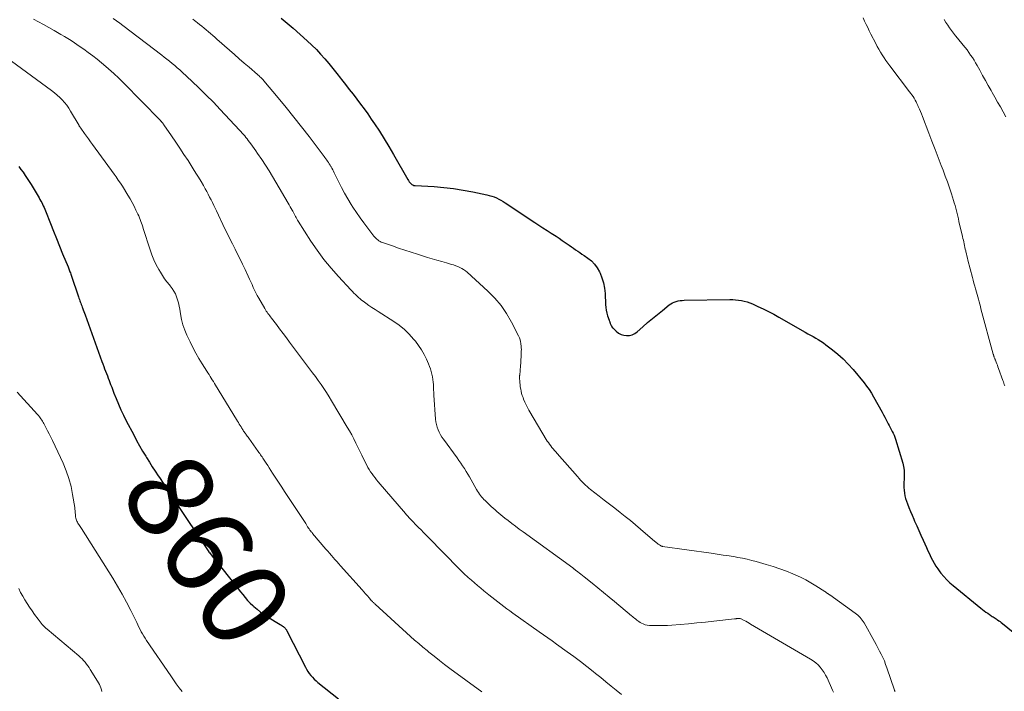
# Model space of a CAD drawing. Units: feet. Extents: x 2000000 to 2005036, y 550000 to 555001.
# Drawn here: x 2000611 to 2000839, y 551554 to 551709 of the extents above; entities that cross this region are included whole.
import ezdxf
from ezdxf.enums import TextEntityAlignment as Align

# ---------------------------------------------------------------- set-up
doc = ezdxf.new("R2010")
doc.units = ezdxf.units.FT
doc.header["$LTSCALE"] = 100
doc.header["$MEASUREMENT"] = 0
for name, color, linetype, lineweight in [('CONTOUR INDEX', 32, 'Continuous', 25), ('CONTOUR INDEX LABEL', 7, 'Continuous', 15), ('CONTOUR INTERMEDIATE', 40, 'Continuous', 15)]:
    doc.layers.add(name, color=color, linetype=linetype, lineweight=lineweight)
doc.styles.add('slant', font='romans.shx', dxfattribs={"oblique": 14.999978})

msp = doc.modelspace()

# ---------------------------------------------------------------- linework, layer by layer
at = {"layer": 'CONTOUR INDEX', "flags": 128}
for points, elevation in [([(2000671.67, 551709.52), (2000672.14, 551709.14), (2000672.6, 551708.77), (2000673.06, 551708.38), (2000673.52, 551708), (2000673.98, 551707.61), (2000674.43, 551707.21), (2000677.7, 551704.27), (2000678.76, 551703.28), (2000679.79, 551702.26), (2000680.78, 551701.2), (2000681.74, 551700.11), (2000682.67, 551699), (2000683.59, 551697.87), (2000684.49, 551696.74), (2000685.39, 551695.6), (2000685.63, 551695.29), (2000686.5, 551694.16), (2000687.37, 551693.04), (2000688.25, 551691.91), (2000689.12, 551690.79), (2000689.99, 551689.66), (2000690.84, 551688.52), (2000691.66, 551687.36), (2000692.47, 551686.19), (2000693.2, 551685.1), (2000694.34, 551683.36), (2000695.46, 551681.6), (2000696.53, 551679.82), (2000697.58, 551678.02), (2000700.88, 551672.2), (2000701.04, 551671.95), (2000701.21, 551671.7), (2000701.4, 551671.48), (2000701.6, 551671.26), (2000701.82, 551671.08), (2000702.06, 551670.94), (2000702.33, 551670.85), (2000702.62, 551670.8), (2000707.01, 551670.56), (2000709.25, 551670.38), (2000711.48, 551670.13), (2000713.7, 551669.78), (2000715.91, 551669.36), (2000719.16, 551668.67), (2000719.73, 551668.53), (2000720.29, 551668.37), (2000720.83, 551668.17), (2000721.37, 551667.95), (2000721.9, 551667.69), (2000722.42, 551667.42), (2000722.92, 551667.13), (2000723.41, 551666.82), (2000730.27, 551662.27), (2000731.2, 551661.66), (2000732.13, 551661.05), (2000733.06, 551660.45), (2000733.99, 551659.84), (2000734.42, 551659.57), (2000735.14, 551659.1), (2000735.86, 551658.63), (2000736.57, 551658.14), (2000737.28, 551657.66), (2000737.71, 551657.35), (2000738.2, 551657.01), (2000738.69, 551656.67), (2000739.18, 551656.32), (2000739.67, 551655.98), (2000740.16, 551655.64), (2000740.65, 551655.3), (2000741.14, 551654.96), (2000741.63, 551654.62), (2000742.47, 551654.06), (2000743.31, 551653.39), (2000744.06, 551652.64), (2000744.67, 551651.78), (2000745.2, 551650.84), (2000745.32, 551650.59), (2000745.76, 551649.45), (2000746.11, 551648.29), (2000746.33, 551647.1), (2000746.46, 551645.88), (2000746.58, 551643.31), (2000746.64, 551642.65), (2000746.73, 551641.99), (2000746.88, 551641.35), (2000747.07, 551640.71), (2000747.4, 551639.72), (2000747.45, 551639.59), (2000747.5, 551639.45), (2000747.54, 551639.31), (2000747.59, 551639.17), (2000747.63, 551639.04), (2000747.68, 551638.9), (2000747.74, 551638.77), (2000747.79, 551638.63), (2000747.85, 551638.5), (2000747.95, 551638.31), (2000748.06, 551638.13), (2000748.19, 551637.96), (2000748.33, 551637.81), (2000749.05, 551637.12), (2000749.59, 551636.71), (2000750.16, 551636.4), (2000750.78, 551636.21), (2000751.44, 551636.12), (2000752.1, 551636.18), (2000752.74, 551636.32), (2000753.32, 551636.61), (2000753.87, 551636.99), (2000755.2, 551638.16), (2000756.31, 551639.12), (2000757.43, 551640.08), (2000758.56, 551641.02), (2000759.7, 551641.94), (2000761.28, 551643.2), (2000761.65, 551643.47), (2000762.04, 551643.7), (2000762.46, 551643.88), (2000762.9, 551644.03), (2000763.35, 551644.14), (2000763.8, 551644.22), (2000764.26, 551644.27), (2000764.72, 551644.29), (2000775.27, 551644.45), (2000775.95, 551644.44), (2000776.63, 551644.41), (2000777.3, 551644.34), (2000777.97, 551644.25), (2000778.63, 551644.12), (2000779.29, 551643.94), (2000779.92, 551643.72), (2000780.55, 551643.46), (2000781.79, 551642.89), (2000783.02, 551642.31), (2000784.24, 551641.7), (2000785.44, 551641.06), (2000786.63, 551640.39), (2000792.7, 551636.91), (2000793.3, 551636.57), (2000793.91, 551636.22), (2000794.52, 551635.88), (2000795.12, 551635.54), (2000795.73, 551635.19), (2000796.32, 551634.82), (2000796.89, 551634.43), (2000797.45, 551634.02), (2000798.99, 551632.86), (2000800.27, 551631.82), (2000801.5, 551630.72), (2000802.65, 551629.53), (2000803.75, 551628.29), (2000806.29, 551625.19), (2000806.89, 551624.42), (2000807.46, 551623.63), (2000807.99, 551622.81), (2000808.49, 551621.97), (2000810.46, 551618.43), (2000810.78, 551617.84), (2000811.1, 551617.25), (2000811.42, 551616.66), (2000811.73, 551616.06), (2000811.88, 551615.76), (2000812.11, 551615.31), (2000812.34, 551614.87), (2000812.58, 551614.43), (2000812.82, 551613.99), (2000813.04, 551613.55), (2000813.25, 551613.09), (2000813.42, 551612.63), (2000813.58, 551612.15), (2000815.21, 551606.66), (2000815.41, 551605.84), (2000815.54, 551605.01), (2000815.59, 551604.17), (2000815.57, 551603.33), (2000815.54, 551602.9), (2000815.51, 551602.27), (2000815.49, 551601.63), (2000815.51, 551600.99), (2000815.54, 551600.36), (2000815.61, 551599.73), (2000815.72, 551599.1), (2000815.88, 551598.49), (2000816.07, 551597.89), (2000816.3, 551597.27), (2000816.64, 551596.37), (2000817, 551595.48), (2000817.37, 551594.59), (2000817.76, 551593.7), (2000817.96, 551593.26), (2000818.45, 551592.16), (2000818.94, 551591.06), (2000819.44, 551589.96), (2000819.93, 551588.86), (2000820.72, 551587.11), (2000821.05, 551586.39), (2000821.38, 551585.66), (2000821.72, 551584.94), (2000822.07, 551584.23), (2000822.45, 551583.53), (2000822.85, 551582.84), (2000823.3, 551582.19), (2000823.78, 551581.55), (2000824.05, 551581.21), (2000824.71, 551580.44), (2000825.4, 551579.7), (2000826.13, 551579), (2000826.9, 551578.34), (2000833.25, 551573.14), (2000833.64, 551572.83), (2000834.04, 551572.52), (2000834.44, 551572.22), (2000834.85, 551571.93), (2000835.24, 551571.66), (2000835.46, 551571.51), (2000835.67, 551571.37), (2000835.89, 551571.22), (2000836.11, 551571.08), (2000836.33, 551570.94), (2000836.55, 551570.79), (2000836.77, 551570.65), (2000836.99, 551570.51), (2000837.14, 551570.41), (2000837.43, 551570.21), (2000837.72, 551570.01), (2000837.99, 551569.8), (2000838.27, 551569.59), (2000840.71, 551567.6)], 840), ([(2000611.03, 551675.23), (2000611.55, 551674.56), (2000612.05, 551673.87), (2000612.53, 551673.17), (2000613, 551672.47), (2000613.45, 551671.75), (2000613.9, 551671.03), (2000615.74, 551667.96), (2000615.95, 551667.6), (2000616.16, 551667.24), (2000616.35, 551666.87), (2000616.54, 551666.5), (2000616.72, 551666.12), (2000616.9, 551665.74), (2000617.06, 551665.36), (2000617.22, 551664.97), (2000618.35, 551662.06), (2000619.05, 551660.3), (2000619.75, 551658.54), (2000620.45, 551656.79), (2000621.17, 551655.03), (2000622.42, 551652), (2000622.51, 551651.77), (2000622.61, 551651.53), (2000622.7, 551651.3), (2000622.79, 551651.07), (2000622.88, 551650.83), (2000622.97, 551650.6), (2000623.06, 551650.36), (2000623.14, 551650.12), (2000624.84, 551645.09), (2000624.95, 551644.79), (2000625.05, 551644.49), (2000625.15, 551644.2), (2000625.26, 551643.9), (2000625.37, 551643.61), (2000625.47, 551643.31), (2000625.58, 551643.02), (2000625.7, 551642.72), (2000625.78, 551642.51), (2000625.93, 551642.11), (2000626.08, 551641.71), (2000626.22, 551641.31), (2000626.37, 551640.9), (2000630.26, 551630.12), (2000630.46, 551629.57), (2000630.67, 551629.02), (2000630.87, 551628.47), (2000631.09, 551627.93), (2000631.3, 551627.38), (2000631.51, 551626.83), (2000631.71, 551626.28), (2000631.92, 551625.73), (2000632.01, 551625.5), (2000632.26, 551624.83), (2000632.51, 551624.17), (2000632.77, 551623.51), (2000633.03, 551622.85), (2000633.55, 551621.56), (2000634.09, 551620.27), (2000634.66, 551618.98), (2000635.26, 551617.72), (2000635.89, 551616.46), (2000637.6, 551613.16), (2000638.27, 551611.91), (2000638.95, 551610.67), (2000639.66, 551609.44), (2000640.38, 551608.23), (2000640.56, 551607.93), (2000641.22, 551606.87), (2000641.88, 551605.82), (2000642.55, 551604.78), (2000643.24, 551603.74), (2000643.53, 551603.3), (2000644.37, 551602.04), (2000645.2, 551600.78), (2000646.04, 551599.53), (2000646.87, 551598.27), (2000654.93, 551586.14), (2000654.94, 551586.13), (2000654.96, 551586.11), (2000654.97, 551586.09), (2000654.98, 551586.08), (2000655.02, 551586.01), (2000655.04, 551586), (2000655.05, 551585.98), (2000655.06, 551585.96), (2000655.07, 551585.95), (2000655.71, 551585.16), (2000656.04, 551584.75), (2000656.36, 551584.34), (2000656.69, 551583.93), (2000657.02, 551583.52), (2000660.62, 551578.97), (2000661.16, 551578.29), (2000661.69, 551577.61), (2000662.23, 551576.93), (2000662.77, 551576.24), (2000663.32, 551575.57), (2000663.89, 551574.92), (2000664.5, 551574.3), (2000665.12, 551573.7), (2000665.33, 551573.51), (2000666.09, 551572.85), (2000666.87, 551572.23), (2000667.69, 551571.65), (2000668.53, 551571.1), (2000671.41, 551569.35), (2000671.6, 551569.23), (2000671.79, 551569.11), (2000671.98, 551568.98), (2000672.16, 551568.86), (2000672.29, 551568.76), (2000672.4, 551568.67), (2000672.51, 551568.58), (2000672.6, 551568.47), (2000672.69, 551568.36), (2000672.77, 551568.25), (2000672.85, 551568.13), (2000672.92, 551568.01), (2000672.99, 551567.88), (2000677.24, 551559.5), (2000677.52, 551559), (2000677.82, 551558.5), (2000678.15, 551558.03), (2000678.5, 551557.58), (2000678.88, 551557.14), (2000679.28, 551556.73), (2000679.71, 551556.34), (2000680.15, 551555.96), (2000684.91, 551552.17)], 860)]:
    msp.add_lwpolyline(points, dxfattribs=dict(at, elevation=elevation))
at = {"layer": 'CONTOUR INTERMEDIATE', "flags": 128}
for points, elevation in [([(2000614.47, 551709.31), (2000615.63, 551708.66), (2000616.79, 551708.01), (2000619.2, 551706.66), (2000620, 551706.2), (2000620.79, 551705.74), (2000621.58, 551705.27), (2000622.37, 551704.8), (2000622.79, 551704.54), (2000623.36, 551704.19), (2000623.92, 551703.82), (2000624.48, 551703.45), (2000625.03, 551703.07), (2000626.06, 551702.35), (2000627.11, 551701.59), (2000628.14, 551700.81), (2000629.16, 551700.01), (2000630.17, 551699.19), (2000630.61, 551698.82), (2000631.81, 551697.78), (2000632.98, 551696.73), (2000634.13, 551695.63), (2000635.26, 551694.52), (2000643.71, 551685.91), (2000643.76, 551685.85), (2000643.82, 551685.79), (2000643.88, 551685.73), (2000643.93, 551685.67), (2000643.99, 551685.61), (2000644.04, 551685.55), (2000644.09, 551685.49), (2000644.14, 551685.42), (2000644.22, 551685.33), (2000644.31, 551685.22), (2000644.39, 551685.11), (2000644.48, 551685), (2000644.56, 551684.88), (2000646.34, 551682.29), (2000647.31, 551680.87), (2000648.27, 551679.44), (2000649.21, 551678.01), (2000650.14, 551676.57), (2000651.36, 551674.67), (2000651.97, 551673.71), (2000652.56, 551672.74), (2000653.14, 551671.77), (2000653.7, 551670.79), (2000654.11, 551670.07), (2000654.46, 551669.44), (2000654.8, 551668.8), (2000655.13, 551668.16), (2000655.46, 551667.52), (2000655.77, 551666.87), (2000656.09, 551666.23), (2000656.4, 551665.58), (2000656.71, 551664.93), (2000658.66, 551660.84), (2000659.23, 551659.66), (2000659.81, 551658.48), (2000660.4, 551657.31), (2000661, 551656.14), (2000661.6, 551654.97), (2000662.18, 551653.8), (2000662.75, 551652.62), (2000663.32, 551651.43), (2000664.06, 551649.83), (2000664.36, 551649.2), (2000664.65, 551648.56), (2000664.93, 551647.91), (2000665.21, 551647.26), (2000665.49, 551646.62), (2000665.79, 551645.99), (2000666.12, 551645.37), (2000666.46, 551644.75), (2000667.85, 551642.38), (2000668.02, 551642.09), (2000668.21, 551641.8), (2000668.4, 551641.52), (2000668.6, 551641.25), (2000668.81, 551640.98), (2000669.01, 551640.7), (2000669.22, 551640.43), (2000669.42, 551640.16), (2000670.55, 551638.67), (2000671.31, 551637.66), (2000672.08, 551636.64), (2000672.85, 551635.62), (2000673.61, 551634.6), (2000678.23, 551628.45), (2000678.89, 551627.55), (2000679.56, 551626.64), (2000680.21, 551625.73), (2000680.86, 551624.81), (2000681.49, 551623.88), (2000682.11, 551622.95), (2000682.71, 551622), (2000683.29, 551621.04), (2000686.92, 551614.99), (2000687.45, 551614.08), (2000687.95, 551613.16), (2000688.43, 551612.23), (2000688.89, 551611.28), (2000689.34, 551610.34), (2000689.8, 551609.39), (2000690.26, 551608.45), (2000690.74, 551607.51), (2000691.42, 551606.18), (2000691.7, 551605.66), (2000691.99, 551605.16), (2000692.31, 551604.66), (2000692.64, 551604.18), (2000692.99, 551603.71), (2000693.35, 551603.24), (2000693.71, 551602.78), (2000694.09, 551602.33), (2000700.34, 551595.01), (2000700.55, 551594.77), (2000700.76, 551594.54), (2000700.96, 551594.31), (2000701.18, 551594.07), (2000701.39, 551593.85), (2000701.6, 551593.62), (2000701.82, 551593.39), (2000702.04, 551593.17), (2000702.78, 551592.4), (2000703.37, 551591.8), (2000703.96, 551591.2), (2000704.55, 551590.59), (2000705.15, 551589.99), (2000705.91, 551589.21), (2000706.89, 551588.22), (2000707.86, 551587.23), (2000708.84, 551586.23), (2000709.81, 551585.24), (2000712.16, 551582.84), (2000712.49, 551582.5), (2000712.82, 551582.16), (2000713.16, 551581.83), (2000713.49, 551581.5), (2000713.83, 551581.17), (2000714.17, 551580.84), (2000714.51, 551580.53), (2000714.86, 551580.21), (2000715.59, 551579.57), (2000716.3, 551578.95), (2000717.03, 551578.33), (2000717.76, 551577.72), (2000718.5, 551577.12), (2000719.66, 551576.18), (2000720.34, 551575.64), (2000721.02, 551575.1), (2000721.7, 551574.57), (2000722.39, 551574.03), (2000723.08, 551573.51), (2000723.78, 551572.99), (2000724.48, 551572.48), (2000725.19, 551571.97), (2000731.25, 551567.67), (2000732.25, 551566.96), (2000733.25, 551566.25), (2000734.25, 551565.53), (2000735.25, 551564.82), (2000737.74, 551563.04), (2000739.27, 551561.93), (2000740.78, 551560.8), (2000742.26, 551559.64), (2000743.74, 551558.46), (2000744.26, 551558.04), (2000745.46, 551557.06), (2000746.66, 551556.08), (2000747.87, 551555.1), (2000749.07, 551554.13), (2000750.28, 551553.16)], 852), ([(2000632.88, 551709.44), (2000633.63, 551708.92), (2000634.37, 551708.38), (2000635.11, 551707.83), (2000644.06, 551700.98), (2000644.67, 551700.5), (2000645.28, 551700.03), (2000645.88, 551699.54), (2000646.48, 551699.05), (2000647.07, 551698.56), (2000647.65, 551698.05), (2000648.23, 551697.54), (2000648.8, 551697.02), (2000651.05, 551694.93), (2000652.72, 551693.34), (2000654.37, 551691.73), (2000655.99, 551690.09), (2000657.58, 551688.42), (2000662.06, 551683.63), (2000662.36, 551683.29), (2000662.66, 551682.96), (2000662.95, 551682.62), (2000663.24, 551682.28), (2000663.52, 551681.93), (2000663.8, 551681.58), (2000664.07, 551681.22), (2000664.34, 551680.87), (2000664.63, 551680.49), (2000665.03, 551679.94), (2000665.43, 551679.38), (2000665.83, 551678.82), (2000666.21, 551678.25), (2000667.18, 551676.83), (2000668.03, 551675.54), (2000668.86, 551674.24), (2000669.67, 551672.93), (2000670.46, 551671.6), (2000673.3, 551666.74), (2000673.54, 551666.34), (2000673.77, 551665.93), (2000673.99, 551665.52), (2000674.21, 551665.11), (2000674.33, 551664.86), (2000674.48, 551664.57), (2000674.63, 551664.28), (2000674.78, 551663.98), (2000674.93, 551663.69), (2000675.09, 551663.4), (2000675.24, 551663.12), (2000675.41, 551662.83), (2000675.59, 551662.55), (2000678.52, 551657.99), (2000679.99, 551655.84), (2000681.53, 551653.75), (2000683.17, 551651.74), (2000684.89, 551649.78), (2000687.77, 551646.67), (2000688.11, 551646.32), (2000688.44, 551645.97), (2000688.79, 551645.63), (2000689.14, 551645.29), (2000689.5, 551644.97), (2000689.87, 551644.65), (2000690.25, 551644.34), (2000690.63, 551644.05), (2000691.23, 551643.6), (2000691.93, 551643.1), (2000692.63, 551642.61), (2000693.34, 551642.13), (2000694.06, 551641.66), (2000697.67, 551639.39), (2000698.93, 551638.5), (2000700.13, 551637.54), (2000701.23, 551636.48), (2000702.26, 551635.33), (2000702.67, 551634.83), (2000703.41, 551633.86), (2000704.08, 551632.85), (2000704.67, 551631.78), (2000705.2, 551630.68), (2000705.67, 551629.58), (2000705.91, 551629), (2000706.12, 551628.42), (2000706.31, 551627.82), (2000706.47, 551627.22), (2000706.48, 551627.18), (2000706.61, 551626.59), (2000706.72, 551626), (2000706.78, 551625.4), (2000706.82, 551624.8), (2000706.85, 551624.2), (2000706.88, 551623.6), (2000706.91, 551622.99), (2000706.95, 551622.39), (2000707.31, 551616.84), (2000707.39, 551616.2), (2000707.5, 551615.58), (2000707.68, 551614.97), (2000707.89, 551614.37), (2000708.16, 551613.79), (2000708.45, 551613.22), (2000708.79, 551612.68), (2000709.14, 551612.15), (2000712.28, 551607.84), (2000712.72, 551607.23), (2000713.15, 551606.62), (2000713.57, 551606), (2000713.99, 551605.38), (2000714.39, 551604.74), (2000714.79, 551604.11), (2000715.17, 551603.46), (2000715.54, 551602.81), (2000716.81, 551600.53), (2000717.01, 551600.18), (2000717.23, 551599.83), (2000717.46, 551599.5), (2000717.7, 551599.18), (2000717.95, 551598.86), (2000718.22, 551598.55), (2000718.49, 551598.26), (2000718.78, 551597.97), (2000719.77, 551597.01), (2000720.19, 551596.61), (2000720.62, 551596.21), (2000721.05, 551595.82), (2000721.49, 551595.43), (2000721.94, 551595.05), (2000722.38, 551594.68), (2000722.84, 551594.31), (2000723.3, 551593.95), (2000724.08, 551593.35), (2000724.93, 551592.69), (2000725.79, 551592.04), (2000726.65, 551591.4), (2000727.52, 551590.77), (2000739, 551582.41), (2000739.08, 551582.35), (2000739.16, 551582.28), (2000739.25, 551582.22), (2000739.33, 551582.16), (2000739.41, 551582.1), (2000739.49, 551582.04), (2000739.58, 551581.98), (2000739.66, 551581.92), (2000740.2, 551581.5), (2000740.56, 551581.23), (2000740.91, 551580.96), (2000741.26, 551580.68), (2000741.61, 551580.4), (2000743.51, 551578.86), (2000744.8, 551577.81), (2000746.1, 551576.75), (2000747.39, 551575.69), (2000748.67, 551574.63), (2000752.6, 551571.37), (2000752.83, 551571.17), (2000753.07, 551570.97), (2000753.3, 551570.77), (2000753.54, 551570.56), (2000753.77, 551570.36), (2000754.02, 551570.17), (2000754.28, 551570), (2000754.54, 551569.84), (2000754.86, 551569.67), (2000755.3, 551569.46), (2000755.76, 551569.3), (2000756.23, 551569.2), (2000756.71, 551569.15), (2000757.8, 551569.11), (2000758.83, 551569.09), (2000759.87, 551569.09), (2000760.9, 551569.14), (2000761.93, 551569.2), (2000763.78, 551569.36), (2000765.73, 551569.53), (2000767.69, 551569.72), (2000769.64, 551569.92), (2000771.59, 551570.12), (2000776.33, 551570.65), (2000776.46, 551570.67), (2000776.59, 551570.68), (2000776.72, 551570.69), (2000776.85, 551570.7), (2000776.98, 551570.71), (2000777.12, 551570.72), (2000777.25, 551570.72), (2000777.38, 551570.72), (2000777.6, 551570.72), (2000777.63, 551570.72), (2000777.65, 551570.72), (2000777.68, 551570.72), (2000777.7, 551570.71), (2000777.8, 551570.69), (2000777.82, 551570.68), (2000777.84, 551570.68), (2000777.86, 551570.67), (2000777.89, 551570.66), (2000778.6, 551570.28), (2000778.98, 551570.08), (2000779.35, 551569.88), (2000779.73, 551569.67), (2000780.1, 551569.45), (2000793.92, 551561.34), (2000794.53, 551560.94), (2000795.12, 551560.5), (2000795.66, 551560), (2000796.17, 551559.47), (2000796.63, 551558.89), (2000797.05, 551558.28), (2000797.42, 551557.65), (2000797.76, 551556.98), (2000799.02, 551554.18), (2000799.23, 551553.69)], 848), ([(2000651.24, 551709.29), (2000651.6, 551709), (2000651.96, 551708.71), (2000652.33, 551708.42), (2000652.82, 551708.04), (2000653.33, 551707.63), (2000653.84, 551707.21), (2000654.34, 551706.79), (2000654.84, 551706.37), (2000655.34, 551705.94), (2000655.84, 551705.51), (2000656.33, 551705.08), (2000656.83, 551704.65), (2000659.69, 551702.14), (2000660.84, 551701.14), (2000661.98, 551700.14), (2000663.13, 551699.14), (2000664.28, 551698.15), (2000666.18, 551696.5), (2000666.38, 551696.33), (2000666.57, 551696.16), (2000666.76, 551695.98), (2000666.95, 551695.8), (2000667.13, 551695.61), (2000667.31, 551695.42), (2000667.49, 551695.23), (2000667.66, 551695.03), (2000670.99, 551691.07), (2000672.81, 551688.87), (2000674.61, 551686.65), (2000676.37, 551684.41), (2000678.1, 551682.15), (2000681.57, 551677.55), (2000681.78, 551677.27), (2000681.99, 551676.99), (2000682.19, 551676.71), (2000682.39, 551676.42), (2000682.59, 551676.14), (2000682.78, 551675.85), (2000682.96, 551675.55), (2000683.14, 551675.25), (2000683.18, 551675.17), (2000683.37, 551674.83), (2000683.56, 551674.48), (2000683.73, 551674.14), (2000683.91, 551673.78), (2000684.89, 551671.76), (2000685.58, 551670.4), (2000686.29, 551669.06), (2000687.05, 551667.75), (2000687.84, 551666.45), (2000688.22, 551665.85), (2000689.04, 551664.61), (2000689.87, 551663.37), (2000690.75, 551662.17), (2000691.64, 551660.97), (2000693.08, 551659.11), (2000693.28, 551658.87), (2000693.49, 551658.64), (2000693.72, 551658.43), (2000693.97, 551658.23), (2000694.22, 551658.06), (2000694.49, 551657.9), (2000694.77, 551657.76), (2000695.06, 551657.64), (2000697.35, 551656.84), (2000698.79, 551656.34), (2000700.24, 551655.85), (2000701.69, 551655.38), (2000703.15, 551654.92), (2000705.48, 551654.21), (2000706.56, 551653.88), (2000707.64, 551653.56), (2000708.73, 551653.25), (2000709.82, 551652.94), (2000711.01, 551652.6), (2000711.5, 551652.45), (2000711.98, 551652.28), (2000712.45, 551652.1), (2000712.91, 551651.89), (2000713.36, 551651.66), (2000713.79, 551651.4), (2000714.2, 551651.1), (2000714.59, 551650.78), (2000719.43, 551646.38), (2000721.02, 551644.78), (2000722.48, 551643.07), (2000723.74, 551641.22), (2000724.87, 551639.26), (2000726.51, 551636.04), (2000726.7, 551635.61), (2000726.86, 551635.18), (2000726.96, 551634.73), (2000727.04, 551634.27), (2000727.05, 551634.15), (2000727.09, 551633.74), (2000727.12, 551633.33), (2000727.13, 551632.92), (2000727.12, 551632.5), (2000727.11, 551631.94), (2000727.08, 551631.24), (2000727.05, 551630.54), (2000727, 551629.85), (2000726.94, 551629.15), (2000726.75, 551627.01), (2000726.74, 551626.91), (2000726.73, 551626.81), (2000726.72, 551626.71), (2000726.72, 551626.61), (2000726.72, 551626.51), (2000726.72, 551626.41), (2000726.72, 551626.31), (2000726.72, 551626.21), (2000726.76, 551625.6), (2000726.8, 551625.2), (2000726.84, 551624.79), (2000726.89, 551624.39), (2000726.95, 551623.98), (2000726.98, 551623.78), (2000727.08, 551623.28), (2000727.2, 551622.78), (2000727.35, 551622.29), (2000727.52, 551621.81), (2000727.66, 551621.43), (2000727.93, 551620.77), (2000728.23, 551620.12), (2000728.55, 551619.49), (2000728.9, 551618.87), (2000733.13, 551611.76), (2000733.38, 551611.38), (2000733.64, 551611), (2000733.91, 551610.63), (2000734.2, 551610.27), (2000734.49, 551609.92), (2000734.79, 551609.57), (2000735.09, 551609.22), (2000735.4, 551608.88), (2000740.12, 551603.52), (2000740.48, 551603.13), (2000740.83, 551602.74), (2000741.2, 551602.35), (2000741.56, 551601.96), (2000741.94, 551601.59), (2000742.32, 551601.23), (2000742.72, 551600.88), (2000743.13, 551600.55), (2000745.1, 551599.01), (2000746.3, 551598.07), (2000747.51, 551597.13), (2000748.73, 551596.2), (2000749.94, 551595.26), (2000751.14, 551594.32), (2000752.34, 551593.36), (2000753.52, 551592.38), (2000754.68, 551591.39), (2000757.99, 551588.52), (2000758.11, 551588.42), (2000758.24, 551588.31), (2000758.36, 551588.21), (2000758.49, 551588.11), (2000758.62, 551588.01), (2000758.75, 551587.92), (2000758.88, 551587.82), (2000759.02, 551587.73), (2000759.28, 551587.57), (2000759.33, 551587.54), (2000759.39, 551587.51), (2000759.45, 551587.48), (2000759.51, 551587.46), (2000759.57, 551587.43), (2000759.64, 551587.42), (2000759.7, 551587.4), (2000759.76, 551587.39), (2000770.96, 551585.81), (2000772.35, 551585.61), (2000773.74, 551585.4), (2000775.13, 551585.18), (2000776.52, 551584.95), (2000777.15, 551584.84), (2000778.22, 551584.64), (2000779.29, 551584.42), (2000780.34, 551584.16), (2000781.4, 551583.88), (2000783.71, 551583.23), (2000785.27, 551582.75), (2000786.82, 551582.24), (2000788.35, 551581.67), (2000789.87, 551581.06), (2000790.35, 551580.86), (2000791.6, 551580.3), (2000792.83, 551579.69), (2000794.02, 551579.01), (2000795.19, 551578.29), (2000797.24, 551576.96), (2000797.37, 551576.88), (2000797.5, 551576.79), (2000797.63, 551576.7), (2000797.75, 551576.61), (2000797.88, 551576.52), (2000797.94, 551576.48), (2000798, 551576.43), (2000798.07, 551576.39), (2000798.13, 551576.35), (2000798.19, 551576.31), (2000798.26, 551576.26), (2000798.32, 551576.22), (2000798.38, 551576.18), (2000804.26, 551571.97), (2000804.56, 551571.73), (2000804.86, 551571.49), (2000805.13, 551571.22), (2000805.4, 551570.94), (2000805.64, 551570.64), (2000805.87, 551570.34), (2000806.09, 551570.02), (2000806.29, 551569.69), (2000808.69, 551565.43), (2000809.1, 551564.69), (2000809.5, 551563.95), (2000809.89, 551563.2), (2000810.28, 551562.45), (2000810.64, 551561.68), (2000810.98, 551560.91), (2000811.28, 551560.13), (2000811.57, 551559.33), (2000813.31, 551554.19), (2000813.33, 551554.13), (2000813.36, 551554.07), (2000813.38, 551554.02), (2000813.4, 551553.96), (2000813.44, 551553.89)], 844), ([(2000806.07, 551709.58), (2000806.41, 551708.81), (2000806.77, 551708.06), (2000807.14, 551707.31), (2000807.51, 551706.56), (2000807.89, 551705.81), (2000808.99, 551703.65), (2000809.35, 551702.98), (2000809.72, 551702.31), (2000810.1, 551701.65), (2000810.5, 551701), (2000810.91, 551700.35), (2000811.34, 551699.72), (2000811.78, 551699.1), (2000812.24, 551698.48), (2000816.82, 551692.49), (2000817.09, 551692.12), (2000817.36, 551691.75), (2000817.61, 551691.36), (2000817.85, 551690.98), (2000818.08, 551690.58), (2000818.3, 551690.18), (2000818.5, 551689.77), (2000818.69, 551689.35), (2000818.82, 551689.07), (2000819.07, 551688.5), (2000819.31, 551687.94), (2000819.54, 551687.37), (2000819.76, 551686.79), (2000821.26, 551682.92), (2000821.98, 551681.04), (2000822.71, 551679.16), (2000823.42, 551677.28), (2000824.14, 551675.41), (2000824.55, 551674.33), (2000825.05, 551672.99), (2000825.54, 551671.64), (2000826.01, 551670.28), (2000826.46, 551668.91), (2000826.95, 551667.38), (2000827.14, 551666.78), (2000827.32, 551666.17), (2000827.48, 551665.56), (2000827.63, 551664.95), (2000827.78, 551664.33), (2000827.93, 551663.72), (2000828.07, 551663.1), (2000828.22, 551662.49), (2000829.04, 551659.01), (2000829.13, 551658.59), (2000829.23, 551658.18), (2000829.32, 551657.77), (2000829.41, 551657.35), (2000829.5, 551656.94), (2000829.59, 551656.52), (2000829.68, 551656.11), (2000829.77, 551655.69), (2000829.81, 551655.52), (2000829.92, 551655.02), (2000830.03, 551654.53), (2000830.16, 551654.03), (2000830.28, 551653.53), (2000831.33, 551649.57), (2000831.5, 551648.91), (2000831.68, 551648.25), (2000831.86, 551647.59), (2000832.04, 551646.93), (2000832.1, 551646.71), (2000832.25, 551646.16), (2000832.4, 551645.61), (2000832.55, 551645.06), (2000832.7, 551644.51), (2000832.85, 551643.96), (2000833, 551643.41), (2000833.15, 551642.86), (2000833.3, 551642.31), (2000836.15, 551631.82), (2000836.17, 551631.75), (2000836.19, 551631.68), (2000836.21, 551631.61), (2000836.22, 551631.54), (2000836.23, 551631.5), (2000836.24, 551631.45), (2000836.26, 551631.39), (2000836.27, 551631.34), (2000836.29, 551631.29), (2000836.31, 551631.23), (2000836.33, 551631.18), (2000836.35, 551631.13), (2000836.37, 551631.07), (2000836.44, 551630.92), (2000836.5, 551630.79), (2000836.55, 551630.67), (2000836.6, 551630.54), (2000836.65, 551630.41), (2000836.82, 551629.96), (2000836.96, 551629.61), (2000837.09, 551629.26), (2000837.22, 551628.9), (2000837.35, 551628.55), (2000838.36, 551625.77), (2000838.47, 551625.46), (2000838.57, 551625.15), (2000838.68, 551624.83), (2000838.78, 551624.52)], 836), ([(2000824.81, 551709.17), (2000825.21, 551708.53), (2000825.62, 551707.9), (2000826.05, 551707.27), (2000826.49, 551706.66), (2000826.95, 551706.05), (2000827.41, 551705.45), (2000827.89, 551704.87), (2000829.19, 551703.3), (2000829.64, 551702.73), (2000830.08, 551702.17), (2000830.5, 551701.58), (2000830.91, 551700.99), (2000831.31, 551700.39), (2000831.69, 551699.78), (2000832.06, 551699.17), (2000832.42, 551698.54), (2000833.02, 551697.45), (2000833.67, 551696.27), (2000834.33, 551695.1), (2000834.98, 551693.93), (2000835.65, 551692.76), (2000835.87, 551692.36), (2000836.51, 551691.24), (2000837.14, 551690.11), (2000837.78, 551688.99), (2000838.4, 551687.86), (2000839.02, 551686.73)], 832), ([(2000609.39, 551699.55), (2000618.64, 551692.76), (2000619.29, 551692.26), (2000619.91, 551691.74), (2000620.5, 551691.18), (2000621.08, 551690.61), (2000621.61, 551690), (2000622.12, 551689.37), (2000622.58, 551688.7), (2000623.02, 551688.01), (2000624.97, 551684.66), (2000625, 551684.61), (2000625.03, 551684.55), (2000625.06, 551684.5), (2000625.1, 551684.45), (2000625.13, 551684.4), (2000625.17, 551684.35), (2000625.2, 551684.3), (2000625.23, 551684.25), (2000625.27, 551684.2), (2000625.3, 551684.15), (2000625.34, 551684.1), (2000625.37, 551684.05), (2000626.21, 551682.86), (2000626.67, 551682.22), (2000627.13, 551681.59), (2000627.59, 551680.95), (2000628.05, 551680.31), (2000633.05, 551673.48), (2000633.55, 551672.79), (2000634.04, 551672.08), (2000634.51, 551671.36), (2000634.98, 551670.64), (2000636.27, 551668.56), (2000636.77, 551667.72), (2000637.25, 551666.88), (2000637.7, 551666.02), (2000638.12, 551665.15), (2000638.57, 551664.2), (2000638.75, 551663.79), (2000638.93, 551663.38), (2000639.09, 551662.96), (2000639.24, 551662.54), (2000639.38, 551662.12), (2000639.53, 551661.7), (2000639.67, 551661.27), (2000639.8, 551660.85), (2000641.39, 551655.94), (2000641.81, 551654.76), (2000642.28, 551653.61), (2000642.82, 551652.49), (2000643.4, 551651.39), (2000643.75, 551650.79), (2000644.22, 551650.02), (2000644.72, 551649.27), (2000645.27, 551648.56), (2000645.84, 551647.86), (2000646.05, 551647.62), (2000646.5, 551647.04), (2000646.9, 551646.43), (2000647.23, 551645.78), (2000647.51, 551645.11), (2000647.73, 551644.4), (2000647.93, 551643.69), (2000648.09, 551642.96), (2000648.22, 551642.24), (2000648.38, 551641.12), (2000648.63, 551639.85), (2000648.95, 551638.6), (2000649.38, 551637.39), (2000649.88, 551636.19), (2000650.6, 551634.68), (2000651.26, 551633.37), (2000651.94, 551632.08), (2000652.66, 551630.82), (2000653.42, 551629.58), (2000654.47, 551627.92), (2000654.73, 551627.52), (2000654.99, 551627.11), (2000655.24, 551626.7), (2000655.49, 551626.29), (2000655.75, 551625.89), (2000656, 551625.48), (2000656.25, 551625.07), (2000656.5, 551624.66), (2000661.35, 551616.72), (2000661.56, 551616.37), (2000661.78, 551616.02), (2000661.99, 551615.67), (2000662.2, 551615.32), (2000662.39, 551615.01), (2000662.51, 551614.81), (2000662.63, 551614.62), (2000662.75, 551614.43), (2000662.87, 551614.24), (2000662.99, 551614.05), (2000663.12, 551613.87), (2000663.25, 551613.68), (2000663.38, 551613.5), (2000663.47, 551613.37), (2000663.64, 551613.12), (2000663.82, 551612.87), (2000664, 551612.63), (2000664.18, 551612.38), (2000666.35, 551609.34), (2000666.52, 551609.09), (2000666.7, 551608.84), (2000666.88, 551608.59), (2000667.05, 551608.33), (2000667.23, 551608.08), (2000667.4, 551607.83), (2000667.57, 551607.57), (2000667.74, 551607.31), (2000668.16, 551606.67), (2000668.54, 551606.1), (2000668.92, 551605.52), (2000669.29, 551604.94), (2000669.67, 551604.36), (2000670.74, 551602.7), (2000671.65, 551601.29), (2000672.57, 551599.89), (2000673.49, 551598.48), (2000674.41, 551597.08), (2000677.32, 551592.66), (2000677.41, 551592.52), (2000677.5, 551592.38), (2000677.59, 551592.24), (2000677.67, 551592.1), (2000677.76, 551591.94), (2000677.8, 551591.88), (2000677.84, 551591.81), (2000677.88, 551591.75), (2000677.92, 551591.69), (2000677.96, 551591.62), (2000678, 551591.56), (2000678.05, 551591.5), (2000678.1, 551591.44), (2000678.31, 551591.17), (2000678.46, 551590.98), (2000678.62, 551590.79), (2000678.78, 551590.6), (2000678.93, 551590.41), (2000682.01, 551586.77), (2000682.42, 551586.28), (2000682.84, 551585.8), (2000683.25, 551585.31), (2000683.67, 551584.83), (2000684.09, 551584.35), (2000684.52, 551583.88), (2000684.94, 551583.4), (2000685.36, 551582.92), (2000690.36, 551577.33), (2000690.76, 551576.88), (2000691.16, 551576.43), (2000691.56, 551575.98), (2000691.95, 551575.53), (2000692.56, 551574.85), (2000692.66, 551574.74), (2000692.75, 551574.64), (2000692.85, 551574.53), (2000692.95, 551574.43), (2000693.05, 551574.33), (2000693.16, 551574.23), (2000693.26, 551574.13), (2000693.37, 551574.03), (2000701.54, 551566.6), (2000702.48, 551565.75), (2000703.43, 551564.92), (2000704.39, 551564.11), (2000705.36, 551563.3), (2000705.79, 551562.95), (2000706.99, 551561.99), (2000708.2, 551561.04), (2000709.42, 551560.11), (2000710.65, 551559.19), (2000718.01, 551553.8)], 856), ([(2000610.65, 551623.08), (2000615.39, 551617.86), (2000615.6, 551617.62), (2000615.8, 551617.38), (2000615.99, 551617.12), (2000616.17, 551616.87), (2000616.34, 551616.6), (2000616.51, 551616.34), (2000616.67, 551616.06), (2000616.82, 551615.79), (2000617.31, 551614.87), (2000617.7, 551614.14), (2000618.08, 551613.39), (2000618.45, 551612.65), (2000618.81, 551611.89), (2000621.27, 551606.67), (2000622, 551604.9), (2000622.64, 551603.11), (2000623.12, 551601.26), (2000623.49, 551599.39), (2000623.96, 551596.4), (2000624.02, 551596), (2000624.07, 551595.59), (2000624.11, 551595.18), (2000624.14, 551594.77), (2000624.16, 551594.46), (2000624.19, 551594.2), (2000624.23, 551593.95), (2000624.3, 551593.71), (2000624.38, 551593.47), (2000624.48, 551593.24), (2000624.59, 551593), (2000624.72, 551592.78), (2000624.85, 551592.56), (2000624.89, 551592.49), (2000625.04, 551592.25), (2000625.2, 551592), (2000625.36, 551591.75), (2000625.51, 551591.5), (2000632.74, 551580.05), (2000633.86, 551578.22), (2000634.93, 551576.37), (2000635.95, 551574.48), (2000636.92, 551572.57), (2000638.29, 551569.77), (2000638.55, 551569.25), (2000638.81, 551568.72), (2000639.07, 551568.2), (2000639.34, 551567.67), (2000639.62, 551567.16), (2000639.9, 551566.65), (2000640.21, 551566.15), (2000640.53, 551565.66), (2000646.16, 551557.44), (2000646.79, 551556.52), (2000647.44, 551555.62), (2000648.1, 551554.73), (2000648.77, 551553.84)], 864), ([(2000611.03, 551577.66), (2000611.47, 551576.76), (2000611.95, 551575.88), (2000612.46, 551575.02), (2000612.99, 551574.17), (2000613.54, 551573.33), (2000614.11, 551572.5), (2000614.69, 551571.68), (2000615.5, 551570.57), (2000615.74, 551570.25), (2000615.98, 551569.95), (2000616.22, 551569.65), (2000616.48, 551569.35), (2000616.74, 551569.06), (2000617.01, 551568.78), (2000617.29, 551568.52), (2000617.58, 551568.26), (2000624.92, 551562.08), (2000625.31, 551561.74), (2000625.68, 551561.38), (2000626.03, 551561.01), (2000626.37, 551560.62), (2000626.69, 551560.21), (2000627, 551559.8), (2000627.29, 551559.38), (2000627.57, 551558.94), (2000629.26, 551556.21), (2000629.48, 551555.84), (2000629.68, 551555.46), (2000629.86, 551555.07), (2000630.03, 551554.67), (2000630.15, 551554.26), (2000630.24, 551553.85)], 868)]:
    msp.add_lwpolyline(points, dxfattribs=dict(at, elevation=elevation))

# ---------------------------------------------------------------- texts
at = {"layer": 'CONTOUR INDEX LABEL', "style": 'slant', "oblique": 15}
msp.add_text('860', height=20, rotation=303.5983, dxfattribs=at).set_placement((2000654.65, 551586.57, 860), align=Align.MIDDLE_CENTER)

doc.saveas('drawing.dxf')
